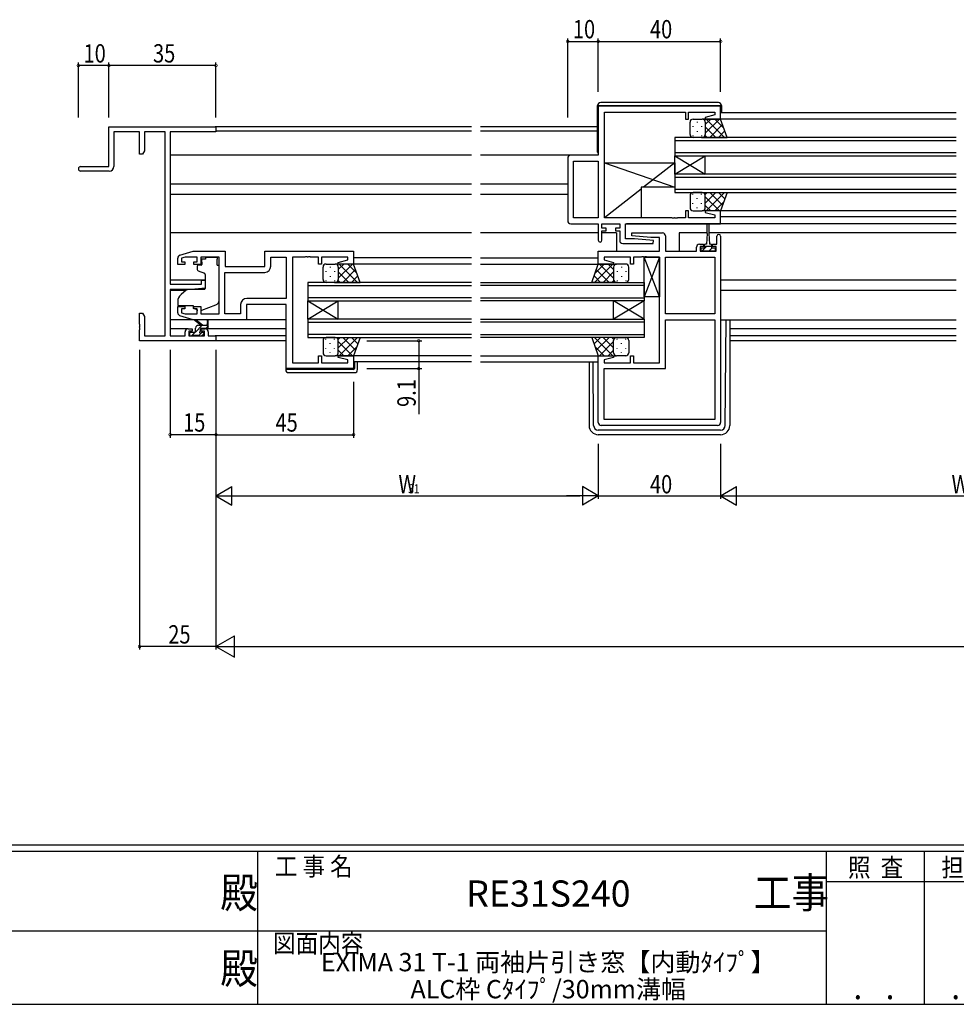
# Model space of a CAD drawing. Extents: x 0 to 1133, y 0 to 806.
# Drawn here: x 476 to 783, y 0 to 322 of the extents above; entities that cross this region are included whole.
import ezdxf
from ezdxf.enums import TextEntityAlignment as Align

# ---------------------------------------------------------------- set-up
doc = ezdxf.new("R2010")
doc.units = 0
for name, color, linetype in [('USER1', 3, 'CONTINUOUS'), ('YKK_11', 7, 'CONTINUOUS'), ('YKK_12', 2, 'CONTINUOUS'), ('YKK_13', 4, 'CONTINUOUS'), ('YKK_D', 6, 'CONTINUOUS'), ('YKK_ZWAK', 7, 'CONTINUOUS')]:
    doc.layers.add(name, color=color, linetype=linetype)
doc.styles.get("Standard").update_dxf_attribs({"font": 'ROMANS.SHX', "bigfont": 'EXTFONT.SHX'})
doc.styles.add('YKK_OSSTYLE1', font='romans.shx', dxfattribs={"width": 0.9, "bigfont": 'EXTFONT.SHX'})

# ---------------------------------------------------------------- blocks, each defined once
blk = doc.blocks.new('A201')
at = {"layer": 'YKK_ZWAK', "color": 254, "linetype": 'Continuous'}
for p, q in [((571, 35), (21, 35)), ((544, 34), (21, 34)), ((296, 34), (296, 9)), ((389, 34), (389, 9)), ((21, 9), (544, 9))]:
    blk.add_line(p, q, dxfattribs=at)
at = {"layer": 'YKK_ZWAK', "color": 131, "linetype": 'Continuous'}
for p, q in [((405, 34), (405, 9)), ((437.7, 29), (389, 29)), ((205, 21), (297, 21)), ((297, 21), (389, 21))]:
    blk.add_line(p, q, dxfattribs=at)
at = {"layer": 'YKK_ZWAK', "color": 131, "linetype": 'Continuous', "style": 'YKK_OSSTYLE1', "width": 0.9}
for s, height, p in [('工 事 名', 3, (298.87, 30.05)), ('照  査', 3, (392.56, 29.87)), ('担  当', 3, (407.82, 29.87)), ('図面内容', 3, (298.58, 17.47)), (' ． ．', 3.5, (392.18, 9.75)), (' ． ．', 3.5, (408.18, 9.75))]:
    blk.add_text(s, height=height, dxfattribs=at).set_placement(p)
at = {"layer": 'YKK_ZWAK', "color": 254, "linetype": 'Continuous', "style": 'YKK_OSSTYLE1', "width": 0.9}
for s, p in [('殿', (289.94, 24.75)), ('工事', (377.17, 24.75)), ('殿', (289.94, 12.37))]:
    blk.add_text(s, height=5, dxfattribs=at).set_placement(p)

msp = doc.modelspace()

# ---------------------------------------------------------------- linework, layer by layer
at = {"layer": 'YKK_11', "color": 0, "linetype": 'ByBlock', "ltscale": 0.5}
for p, q in [((665.46, 293.68), (665.46, 277.68)), ((705.46, 293.68), (665.46, 293.68)), ((705.46, 289.48), (705.46, 293.68)), ((667.46, 257.21), (667.46, 291.75)), ((667.46, 291.75), (693.96, 291.75)), ((693.96, 291.75), (693.96, 289.48)), ((694.96, 291.75), (703.53, 291.75)), ((694.96, 289.48), (694.96, 291.75)), ((703.53, 290.83), (700.43, 290)), ((700.43, 290), (700.5, 289.48)), ((703.53, 291.75), (703.53, 290.83)), ((693.96, 289.48), (694.96, 289.48)), ((700.5, 289.48), (705.46, 289.48)), ((665.46, 277.68), (656.46, 277.68)), ((655.46, 276.68), (655.46, 256.28)), ((657.39, 257.21), (657.39, 275.75)), ((657.39, 275.75), (665.46, 275.75)), ((665.46, 275.75), (665.46, 257.21)), ((665.46, 275.75), (665.46, 257.21)), ((693.96, 259.48), (693.96, 257.21)), ((694.96, 259.48), (693.96, 259.48)), ((694.96, 257.21), (694.96, 259.48)), ((700.5, 259.48), (700.43, 258.96)), ((700.43, 258.96), (703.53, 258.13)), ((705.46, 259.48), (700.5, 259.48)), ((703.53, 258.13), (703.53, 257.21)), ((705.46, 255.28), (705.46, 259.48)), ((656.46, 255.28), (665.46, 255.28)), ((665.46, 257.21), (657.39, 257.21)), ((665.46, 255.28), (665.46, 249.88)), ((666.66, 255.28), (672.46, 255.28)), ((666.66, 253.78), (666.66, 255.28)), ((689.51, 257.21), (667.46, 257.21)), ((672.46, 255.28), (672.46, 253.78)), ((674.39, 255.28), (705.46, 255.28)), ((674.39, 250.28), (674.39, 255.28)), ((689.69, 257.09), (689.51, 257.21)), ((690.24, 257.09), (689.69, 257.09)), ((690.42, 257.21), (690.24, 257.09)), ((690.51, 257.21), (690.42, 257.21)), ((690.69, 257.09), (690.51, 257.21)), ((691.24, 257.09), (690.69, 257.09)), ((691.42, 257.21), (691.24, 257.09)), ((693.96, 257.21), (691.42, 257.21)), ((703.53, 257.21), (694.96, 257.21)), ((668.06, 253.78), (666.66, 253.78)), ((666.66, 249.88), (666.66, 252.98)), ((666.66, 252.98), (668.06, 252.98)), ((668.06, 252.98), (668.06, 253.78)), ((672.46, 253.78), (671.06, 253.78)), ((671.06, 253.78), (671.06, 252.98)), ((671.06, 252.98), (672.46, 252.98)), ((672.46, 252.98), (672.46, 249.78)), ((676.44, 251.32), (676.49, 252.28)), ((682.66, 250.78), (676.44, 251.32)), ((676.49, 252.28), (686.46, 252.28)), ((687.46, 251.28), (687.46, 246.28)), ((704.26, 248.58), (704.26, 251.18)), ((705.46, 251.18), (705.46, 190.28)), ((673.46, 248.78), (683.44, 248.78)), ((677.27, 250.28), (674.39, 250.28)), ((683.48, 249.74), (677.27, 250.28)), ((685.53, 250.78), (682.66, 250.78)), ((683.44, 248.78), (683.48, 249.74)), ((685.53, 246.28), (685.53, 250.78)), ((698.56, 248.58), (699.86, 248.58)), ((699.86, 248.58), (699.86, 247.78)), ((702.86, 247.78), (702.86, 248.58)), ((702.86, 248.58), (704.26, 248.58)), ((528.68, 245), (532.96, 246.28)), ((532.96, 246.28), (543.46, 246.28)), ((543.46, 246.28), (543.46, 241.28)), ((556.46, 246.28), (585.46, 246.28)), ((556.46, 241.28), (556.46, 246.28)), ((585.46, 246.28), (585.46, 242.08)), ((665.46, 246.28), (685.53, 246.28)), ((665.46, 242.08), (665.46, 246.28)), ((687.46, 246.28), (697.56, 246.28)), ((697.56, 246.28), (697.56, 247.58)), ((699.86, 247.78), (698.76, 247.78)), ((698.76, 247.78), (698.76, 246.28)), ((698.76, 246.28), (703.96, 246.28)), ((703.96, 247.78), (702.86, 247.78)), ((703.96, 246.28), (703.96, 247.78)), ((527.96, 241.98), (527.96, 244.04)), ((530.26, 241.98), (527.96, 241.98)), ((530.36, 244.35), (529.16, 243.99)), ((529.16, 243.99), (529.16, 242.78)), ((529.16, 242.78), (530.26, 242.78)), ((530.26, 242.78), (530.26, 241.98)), ((534.36, 244.35), (530.36, 244.35)), ((533.26, 241.98), (533.26, 242.78)), ((533.26, 242.78), (534.36, 242.78)), ((535.56, 241.98), (533.26, 241.98)), ((534.36, 242.78), (534.36, 244.35)), ((535.56, 244.35), (535.56, 241.98)), ((541.46, 244.35), (535.56, 244.35)), ((541.46, 225.81), (541.46, 244.35)), ((558.39, 241.35), (558.39, 244.35)), ((558.39, 244.35), (563.46, 244.35)), ((563.46, 244.35), (563.46, 230.81)), ((565.46, 244.35), (565.46, 209.81)), ((569.51, 244.35), (565.46, 244.35)), ((569.69, 244.47), (569.51, 244.35)), ((570.24, 244.47), (569.69, 244.47)), ((570.42, 244.35), (570.24, 244.47)), ((570.51, 244.35), (570.42, 244.35)), ((570.69, 244.47), (570.51, 244.35)), ((571.24, 244.47), (570.69, 244.47)), ((571.42, 244.35), (571.24, 244.47)), ((573.96, 244.35), (571.42, 244.35)), ((573.96, 242.08), (573.96, 244.35)), ((574.96, 242.08), (573.96, 242.08)), ((583.53, 244.35), (574.96, 244.35)), ((574.96, 244.35), (574.96, 242.08)), ((580.43, 242.6), (583.53, 243.43)), ((580.5, 242.08), (580.43, 242.6)), ((585.46, 242.08), (580.5, 242.08)), ((583.53, 243.43), (583.53, 244.35)), ((670.42, 242.08), (665.46, 242.08)), ((675.96, 244.35), (667.39, 244.35)), ((667.39, 244.35), (667.39, 243.43)), ((667.39, 243.43), (670.49, 242.6)), ((670.49, 242.6), (670.42, 242.08)), ((675.96, 242.08), (675.96, 244.35)), ((676.96, 242.08), (675.96, 242.08)), ((676.96, 244.35), (676.96, 242.08)), ((679.51, 244.35), (676.96, 244.35)), ((679.69, 244.47), (679.51, 244.35)), ((680.24, 244.47), (679.69, 244.47)), ((680.42, 244.35), (680.24, 244.47)), ((680.51, 244.35), (680.42, 244.35)), ((680.69, 244.47), (680.51, 244.35)), ((681.24, 244.47), (680.69, 244.47)), ((681.42, 244.35), (681.24, 244.47)), ((685.46, 244.35), (681.42, 244.35)), ((685.46, 209.81), (685.46, 244.35)), ((687.46, 225.81), (687.46, 244.35)), ((687.46, 244.35), (703.53, 244.35)), ((703.53, 244.35), (703.53, 225.81)), ((703.53, 244.35), (703.53, 225.81)), ((543.39, 225.81), (543.39, 239.35)), ((543.39, 225.81), (543.39, 239.35)), ((543.39, 239.35), (556.39, 239.35)), ((543.46, 241.28), (556.46, 241.28)), ((548.53, 228.81), (548.53, 225.81)), ((550.46, 228.88), (550.46, 223.88)), ((563.46, 228.88), (550.46, 228.88)), ((563.46, 230.81), (550.53, 230.81)), ((563.46, 207.88), (563.46, 228.88)), ((527.96, 228.18), (530.26, 228.18)), ((527.96, 226.13), (527.96, 228.18)), ((530.26, 227.38), (529.16, 227.38)), ((529.16, 227.38), (529.16, 226.17)), ((529.16, 226.17), (530.36, 225.81)), ((530.26, 228.18), (530.26, 227.38)), ((530.36, 225.81), (534.36, 225.81)), ((533.26, 227.38), (533.26, 228.18)), ((533.26, 228.18), (535.56, 228.18)), ((534.36, 227.38), (533.26, 227.38)), ((534.36, 225.81), (534.36, 227.38)), ((535.56, 228.18), (535.56, 225.81)), ((535.56, 225.81), (541.46, 225.81)), ((548.53, 225.81), (543.39, 225.81)), ((703.53, 225.81), (687.46, 225.81)), ((532.96, 223.88), (528.68, 225.17)), ((550.46, 223.88), (532.96, 223.88)), ((687.46, 207.88), (687.46, 223.88)), ((687.46, 223.88), (703.53, 223.88)), ((703.53, 223.88), (703.53, 191.21)), ((565.46, 209.81), (573.96, 209.81)), ((573.96, 209.81), (573.96, 212.08)), ((573.96, 212.08), (574.96, 212.08)), ((574.96, 212.08), (574.96, 209.81)), ((574.96, 209.81), (583.53, 209.81)), ((580.43, 211.56), (580.5, 212.08)), ((583.53, 210.73), (580.43, 211.56)), ((580.5, 212.08), (585.46, 212.08)), ((583.53, 209.81), (583.53, 210.73)), ((585.46, 212.08), (585.46, 207.88)), ((665.46, 190.28), (665.46, 212.08)), ((665.46, 212.08), (670.42, 212.08)), ((670.49, 211.56), (667.39, 210.73)), ((667.39, 210.73), (667.39, 209.81)), ((667.39, 209.81), (675.96, 209.81)), ((670.42, 212.08), (670.49, 211.56)), ((675.96, 209.81), (675.96, 212.08)), ((675.96, 212.08), (676.96, 212.08)), ((676.96, 212.08), (676.96, 209.81)), ((676.96, 209.81), (685.46, 209.81)), ((585.46, 207.88), (563.46, 207.88)), ((667.39, 191.21), (667.39, 207.88)), ((667.39, 207.88), (687.46, 207.88)), ((703.53, 191.21), (667.39, 191.21)), ((703.53, 191.21), (667.39, 191.21)), ((704.46, 189.28), (666.46, 189.28))]:
    msp.add_line(p, q, dxfattribs=at)
at = {"layer": 'YKK_11', "color": 0, "linetype": 'ByBlock', "lineweight": -2}
for p, q in [((505.46, 286.98), (540.46, 286.98)), ((505.46, 273.98), (505.46, 286.98)), ((540.46, 286.98), (540.46, 285.35)), ((507.09, 285.35), (507.09, 273.98)), ((515.46, 285.35), (507.09, 285.35)), ((515.46, 277.98), (515.46, 285.35)), ((517.09, 285.35), (517.09, 279.07)), ((523.83, 285.35), (517.09, 285.35)), ((523.83, 218.61), (523.83, 285.35)), ((540.46, 285.35), (525.46, 285.35)), ((525.46, 285.35), (525.46, 235.48)), ((516.46, 277.98), (515.46, 277.98)), ((517.09, 279.07), (516.46, 277.98)), ((496.21, 273.98), (505.46, 273.98)), ((505.59, 272.48), (496.21, 272.48)), ((525.46, 235.48), (535.76, 235.48)), ((535.76, 236.78), (536.96, 236.78)), ((535.76, 235.48), (535.76, 236.78)), ((536.96, 236.78), (536.96, 234.17)), ((525.46, 233.78), (525.46, 218.61)), ((532.46, 233.78), (525.46, 233.78)), ((536.96, 234.17), (532.46, 233.78)), ((515.46, 225.98), (516.46, 225.98)), ((515.46, 222.44), (515.46, 225.98)), ((516.46, 225.98), (517.09, 224.89)), ((515.58, 222.26), (515.46, 222.44)), ((515.58, 221.71), (515.58, 222.26)), ((517.09, 224.89), (517.09, 218.61)), ((515.46, 221.52), (515.58, 221.71)), ((515.46, 221.44), (515.46, 221.52)), ((515.58, 221.26), (515.46, 221.44)), ((515.46, 220.52), (515.58, 220.71)), ((515.46, 216.98), (515.46, 220.52)), ((515.58, 220.71), (515.58, 221.26)), ((530.36, 218.61), (530.36, 219.88)), ((531.36, 220.88), (532.66, 220.88)), ((531.56, 220.08), (531.56, 218.61)), ((532.66, 220.08), (531.56, 220.08)), ((532.66, 220.88), (532.66, 220.08)), ((535.66, 220.88), (536.96, 220.88)), ((535.66, 220.08), (535.66, 220.88)), ((536.76, 220.08), (535.66, 220.08)), ((536.76, 218.61), (536.76, 220.08)), ((537.96, 219.88), (537.96, 218.61)), ((540.46, 216.98), (515.46, 216.98)), ((517.09, 218.61), (523.83, 218.61)), ((525.46, 218.61), (530.36, 218.61)), ((531.56, 218.61), (536.76, 218.61)), ((537.96, 218.61), (540.46, 218.61)), ((540.46, 218.61), (540.46, 216.98))]:
    msp.add_line(p, q, dxfattribs=at)
at = {"layer": 'YKK_11', "color": 0, "linetype": 'ByBlock', "ltscale": 0.5}
for centre, radius, start, end in [((656.46, 276.68), 1, 90, 180), ((656.46, 256.28), 1, 180, 270), ((686.46, 251.28), 1, 0, 90), ((704.86, 251.18), 0.6, 360, 180), ((666.06, 249.88), 0.6, 180, 0), ((673.46, 249.78), 1, 180, 270), ((698.56, 247.58), 1, 90, 180), ((528.96, 244.04), 1, 106.6993, 180), ((556.39, 241.35), 2, 270, 360), ((550.53, 228.81), 2, 90, 180), ((528.96, 226.13), 1, 180, 253.3007), ((666.46, 190.28), 1, 180, 270), ((704.46, 190.28), 1, 270, 360)]:
    msp.add_arc(centre, radius, start, end, dxfattribs=at)
at = {"layer": 'YKK_11', "color": 0, "linetype": 'ByBlock', "lineweight": -2}
for centre, radius, start, end in [((496.21, 273.23), 0.75, 90, 270), ((505.59, 273.98), 1.5, 270, 360), ((531.36, 219.88), 1, 90, 180), ((536.96, 219.88), 1, 0, 90)]:
    msp.add_arc(centre, radius, start, end, dxfattribs=at)
at = {"layer": 'YKK_12', "ltscale": 1.5}
for p, q in [((782.46, 291.48), (705.46, 291.48)), ((623.96, 286.98), (540.16, 286.98)), ((665.26, 286.98), (626.96, 286.98)), ((782.46, 289.48), (705.46, 289.48)), ((623.96, 285.58), (540.46, 285.58)), ((665.26, 285.58), (626.96, 285.58)), ((782.46, 283.48), (690.46, 283.48)), ((690.46, 283.48), (690.46, 277.48)), ((690.46, 282.48), (782.46, 282.48)), ((623.96, 277.68), (525.46, 277.68)), ((665.17, 277.68), (626.96, 277.68)), ((782.46, 278.48), (690.46, 278.48)), ((690.46, 277.48), (782.46, 277.48)), ((690.46, 271.48), (690.46, 277.48)), ((690.46, 271.48), (700.46, 277.48)), ((690.46, 277.48), (700.46, 271.48)), ((700.46, 271.48), (700.46, 277.48)), ((782.46, 271.48), (690.46, 271.48)), ((690.46, 271.48), (690.46, 265.48)), ((690.46, 270.48), (782.46, 270.48)), ((623.96, 268.18), (525.46, 268.18)), ((655.46, 268.18), (626.96, 268.18)), ((623.96, 264.78), (525.46, 264.78)), ((655.46, 264.78), (626.96, 264.78)), ((782.46, 266.48), (690.46, 266.48)), ((690.46, 265.48), (782.46, 265.48)), ((782.46, 259.48), (705.08, 259.48)), ((782.46, 255.28), (674.69, 255.28)), ((782.46, 257.48), (705.46, 257.48)), ((623.96, 252.28), (525.46, 252.28)), ((665.46, 252.28), (626.96, 252.28)), ((671.39, 252.28), (666.66, 252.28)), ((671.39, 252.28), (671.39, 246.28)), ((691.89, 252.28), (691.89, 246.28)), ((701.11, 252.28), (691.89, 252.28)), ((782.46, 252.28), (701.61, 252.28)), ((623.96, 242.08), (584.96, 242.08)), ((623.96, 244.08), (585.46, 244.08)), ((626.96, 244.08), (665.46, 244.08)), ((626.96, 242.08), (665.96, 242.08)), ((536.96, 236.78), (525.46, 236.78)), ((623.96, 236.08), (570.46, 236.08)), ((570.46, 236.08), (570.46, 230.08)), ((570.46, 235.08), (623.96, 235.08)), ((626.96, 236.08), (680.46, 236.08)), ((680.46, 235.08), (626.96, 235.08)), ((680.46, 236.08), (680.46, 230.08)), ((782.46, 236.78), (705.46, 236.78)), ((530.59, 233.38), (525.46, 233.38)), ((782.46, 233.38), (705.46, 233.38)), ((623.96, 231.08), (570.46, 231.08)), ((570.46, 230.08), (623.96, 230.08)), ((570.46, 224.08), (570.46, 230.08)), ((570.46, 224.08), (580.46, 230.08)), ((570.46, 230.08), (580.46, 224.08)), ((580.46, 224.08), (580.46, 230.08)), ((626.96, 231.08), (680.46, 231.08)), ((680.46, 230.08), (626.96, 230.08)), ((670.46, 224.08), (670.46, 230.08)), ((680.46, 224.08), (670.46, 230.08)), ((680.46, 230.08), (670.46, 224.08)), ((680.46, 224.08), (680.46, 230.08)), ((623.96, 224.08), (570.46, 224.08)), ((570.46, 224.08), (570.46, 218.08)), ((570.46, 223.08), (623.96, 223.08)), ((626.96, 224.08), (680.46, 224.08)), ((680.46, 223.08), (626.96, 223.08)), ((680.46, 224.08), (680.46, 218.08)), ((531.36, 220.88), (525.46, 220.88)), ((563.26, 220.88), (536.96, 220.88)), ((623.96, 219.08), (570.46, 219.08)), ((626.96, 219.08), (680.46, 219.08)), ((782.46, 220.88), (708.46, 220.88)), ((563.26, 218.61), (540.16, 218.61)), ((563.26, 216.98), (540.16, 216.98)), ((570.46, 218.08), (623.96, 218.08)), ((680.46, 218.08), (626.96, 218.08)), ((782.46, 218.61), (708.46, 218.61)), ((782.46, 216.98), (708.46, 216.98)), ((623.96, 212.08), (584.96, 212.08)), ((623.96, 210.08), (585.46, 210.08)), ((626.96, 212.08), (665.96, 212.08)), ((626.96, 210.08), (665.46, 210.08))]:
    msp.add_line(p, q, dxfattribs=at)
at = {"layer": 'YKK_13', "ltscale": 1.5}
for p, q in [((665.26, 278.68), (665.26, 293.88)), ((665.26, 293.88), (665.76, 293.88)), ((665.76, 293.88), (705.26, 293.88)), ((704.76, 294.88), (666.26, 294.88)), ((705.26, 293.88), (705.76, 293.88)), ((705.76, 293.88), (705.76, 291.48)), ((695.46, 284.48), (695.46, 288.48)), ((696.41, 287.15), (696.41, 286.95)), ((696.46, 289.48), (699.46, 289.48)), ((697.83, 288.56), (697.83, 288.36)), ((699.24, 287.15), (699.24, 286.95)), ((705.46, 289.48), (699.46, 289.48)), ((700.46, 284.86), (705.08, 289.48)), ((700.46, 287.69), (702.26, 289.48)), ((700.46, 288.48), (700.46, 284.88)), ((700.46, 288.08), (700.46, 284.48)), ((700.46, 286.92), (703.9, 283.48)), ((700.73, 289.48), (706.73, 283.48)), ((701.91, 283.48), (706.11, 287.68)), ((703.56, 289.48), (706.52, 286.52)), ((707.61, 283.48), (705.46, 289.48)), ((696.41, 284.12), (696.41, 283.92)), ((699.46, 283.48), (696.46, 283.48)), ((697.83, 285.53), (697.83, 285.33)), ((699.24, 284.12), (699.24, 283.92)), ((699.24, 283.48), (707.61, 283.48)), ((700.41, 284.15), (701.08, 283.48)), ((704.74, 283.48), (706.85, 285.59)), ((667.46, 257.21), (667.46, 275.21)), ((667.46, 275.21), (690.46, 275.21)), ((667.46, 275.21), (690.46, 267.21)), ((690.46, 275.21), (680.24, 267.21)), ((690.46, 275.21), (690.46, 267.21)), ((679.46, 266.6), (667.46, 257.21)), ((679.46, 267.21), (679.46, 257.21)), ((690.46, 267.21), (679.46, 267.21)), ((695.46, 264.48), (695.46, 260.48)), ((696.41, 264.84), (696.41, 265.04)), ((699.46, 265.48), (696.46, 265.48)), ((699.24, 265.48), (707.61, 265.48)), ((699.24, 264.84), (699.24, 265.04)), ((700.41, 264.81), (701.08, 265.48)), ((700.46, 262.04), (703.9, 265.48)), ((700.46, 260.88), (700.46, 264.48)), ((700.46, 264.1), (705.08, 259.48)), ((700.46, 260.48), (700.46, 264.08)), ((700.73, 259.48), (706.73, 265.48)), ((701.91, 265.48), (706.11, 261.28)), ((704.74, 265.48), (706.85, 263.37)), ((707.61, 265.48), (705.46, 259.48)), ((696.41, 261.81), (696.41, 262.01)), ((697.83, 263.43), (697.83, 263.63)), ((699.24, 261.81), (699.24, 262.01)), ((700.46, 261.27), (702.26, 259.48)), ((703.56, 259.48), (706.52, 262.44)), ((696.46, 259.48), (699.46, 259.48)), ((697.83, 260.4), (697.83, 260.6)), ((705.46, 259.48), (699.46, 259.48)), ((679.46, 257.21), (667.46, 257.21)), ((701.11, 252.08), (701.11, 255.03)), ((701.61, 255.03), (701.61, 252.08)), ((701.11, 252.08), (700.86, 248.58)), ((701.61, 252.08), (701.86, 248.58)), ((700.11, 248.18), (700.11, 247.38)), ((700.86, 248.58), (700.51, 248.58)), ((702.21, 248.58), (701.86, 248.58)), ((702.61, 247.38), (702.61, 248.18)), ((699.06, 246.28), (699.06, 247.38)), ((699.06, 247.38), (700.11, 247.38)), ((703.66, 246.28), (699.06, 246.28)), ((700.11, 247.88), (702.61, 247.88)), ((702.61, 247.38), (703.66, 247.38)), ((703.66, 247.38), (703.66, 246.28)), ((535.59, 241.68), (534.66, 241.68)), ((537.06, 243.68), (535.89, 243.68)), ((535.89, 242.68), (535.89, 243.68)), ((535.89, 242.68), (535.89, 241.98)), ((537.06, 244.35), (537.06, 243.68)), ((537.06, 244.35), (540.86, 244.35)), ((540.86, 244.35), (540.86, 243.68)), ((540.86, 242.68), (540.86, 243.68)), ((540.86, 241.68), (540.86, 242.68)), ((540.86, 241.68), (541.46, 241.68)), ((541.46, 230.13), (541.46, 241.68)), ((576.46, 242.08), (579.46, 242.08)), ((585.46, 242.08), (579.46, 242.08)), ((580.46, 237.46), (585.08, 242.08)), ((580.46, 240.29), (582.26, 242.08)), ((580.73, 242.08), (586.73, 236.08)), ((583.56, 242.08), (586.52, 239.12)), ((587.61, 236.08), (585.46, 242.08)), ((663.32, 236.08), (665.46, 242.08)), ((670.2, 242.08), (664.2, 236.08)), ((667.37, 242.08), (664.41, 239.12)), ((665.46, 242.08), (671.46, 242.08)), ((670.46, 237.46), (665.84, 242.08)), ((670.46, 240.29), (668.67, 242.08)), ((674.46, 242.08), (671.46, 242.08)), ((685.46, 231.35), (680.46, 244.35)), ((685.46, 244.35), (680.46, 231.35)), ((680.46, 231.35), (680.46, 244.35)), ((680.46, 244.35), (685.46, 244.35)), ((685.46, 244.35), (685.46, 231.35)), ((534.36, 241.38), (534.36, 240.33)), ((534.69, 239.86), (536.69, 239.13)), ((536.96, 238.68), (536.96, 234.08)), ((575.46, 237.08), (575.46, 241.08)), ((576.41, 239.75), (576.41, 239.55)), ((577.83, 241.16), (577.83, 240.96)), ((579.24, 239.75), (579.24, 239.55)), ((580.46, 241.08), (580.46, 237.48)), ((580.46, 240.68), (580.46, 237.08)), ((580.46, 239.52), (583.9, 236.08)), ((581.91, 236.08), (586.11, 240.28)), ((669.02, 236.08), (664.82, 240.28)), ((670.46, 239.52), (667.02, 236.08)), ((670.46, 241.08), (670.46, 237.48)), ((670.46, 240.68), (670.46, 237.08)), ((671.69, 239.75), (671.69, 239.55)), ((673.1, 241.16), (673.1, 240.96)), ((674.52, 239.75), (674.52, 239.55)), ((675.46, 237.08), (675.46, 241.08)), ((576.41, 236.72), (576.41, 236.52)), ((579.46, 236.08), (576.46, 236.08)), ((577.83, 238.13), (577.83, 237.93)), ((579.24, 236.72), (579.24, 236.52)), ((579.24, 236.08), (587.61, 236.08)), ((580.41, 236.75), (581.08, 236.08)), ((584.74, 236.08), (586.85, 238.19)), ((671.69, 236.08), (663.32, 236.08)), ((666.19, 236.08), (664.08, 238.19)), ((670.52, 236.75), (669.85, 236.08)), ((671.46, 236.08), (674.46, 236.08)), ((671.69, 236.72), (671.69, 236.52)), ((673.1, 238.13), (673.1, 237.93)), ((674.52, 236.72), (674.52, 236.52)), ((530.73, 233.5), (529.04, 232.08)), ((536.75, 233.78), (531.36, 233.73)), ((527.96, 229.78), (527.96, 228.48)), ((535.84, 227.04), (540.47, 228.72)), ((685.46, 231.35), (680.46, 231.35)), ((527.96, 228.48), (532.96, 228.48)), ((532.96, 228.48), (532.96, 228.18)), ((532.96, 228.18), (532.96, 227.68)), ((534.27, 227.07), (532.96, 227.68)), ((533.04, 223.88), (525.46, 223.88)), ((535.46, 222.11), (533.64, 223.51)), ((536.06, 222.11), (533.85, 223.79)), ((537.66, 223.24), (537.47, 222.11)), ((537.96, 221.41), (537.96, 223.41)), ((563.46, 223.88), (549.96, 223.88)), ((563.26, 223.38), (563.26, 207.88)), ((563.46, 223.38), (563.26, 223.38)), ((705.46, 223.88), (782.46, 223.88)), ((706.98, 189.27), (707.25, 223.88)), ((708.46, 223.88), (708.46, 189.28)), ((531.76, 219.41), (531.76, 218.91)), ((533.46, 219.71), (532.06, 219.71)), ((533.76, 220.01), (533.76, 221.11)), ((534.76, 222.11), (537.96, 222.11)), ((535.36, 220.17), (535.36, 220.81)), ((535.66, 221.11), (537.66, 221.11)), ((536.16, 219.71), (535.83, 219.71)), ((535.88, 218.7), (536.38, 219.2)), ((532.06, 218.61), (532.56, 218.61)), ((532.76, 218.81), (534.86, 218.81)), ((535.06, 218.61), (535.66, 218.61)), ((575.46, 217.08), (575.46, 213.08)), ((576.41, 217.44), (576.41, 217.64)), ((579.46, 218.08), (576.46, 218.08)), ((577.83, 216.03), (577.83, 216.23)), ((579.24, 218.08), (587.61, 218.08)), ((579.24, 217.44), (579.24, 217.64)), ((580.41, 217.41), (581.08, 218.08)), ((580.46, 214.64), (583.9, 218.08)), ((580.46, 213.48), (580.46, 217.08)), ((580.46, 216.7), (585.08, 212.08)), ((580.46, 213.08), (580.46, 216.68)), ((580.73, 212.08), (586.73, 218.08)), ((581.91, 218.08), (586.11, 213.88)), ((584.74, 218.08), (586.85, 215.97)), ((587.61, 218.08), (585.46, 212.08)), ((663.32, 218.08), (665.46, 212.08)), ((671.69, 218.08), (663.32, 218.08)), ((666.19, 218.08), (664.08, 215.97)), ((670.2, 212.08), (664.2, 218.08)), ((669.02, 218.08), (664.82, 213.88)), ((670.46, 216.7), (665.84, 212.08)), ((670.46, 214.64), (667.02, 218.08)), ((670.52, 217.41), (669.85, 218.08)), ((670.46, 213.48), (670.46, 217.08)), ((670.46, 213.08), (670.46, 216.68)), ((671.46, 218.08), (674.46, 218.08)), ((671.69, 217.44), (671.69, 217.64)), ((673.1, 216.03), (673.1, 216.23)), ((674.52, 217.44), (674.52, 217.64)), ((675.46, 217.08), (675.46, 213.08)), ((576.41, 214.41), (576.41, 214.61)), ((577.83, 213), (577.83, 213.2)), ((579.24, 214.41), (579.24, 214.61)), ((580.46, 213.87), (582.26, 212.08)), ((583.56, 212.08), (586.52, 215.04)), ((667.37, 212.08), (664.41, 215.04)), ((670.46, 213.87), (668.67, 212.08)), ((671.69, 214.41), (671.69, 214.61)), ((673.1, 213), (673.1, 213.2)), ((674.52, 214.41), (674.52, 214.61)), ((576.46, 212.08), (579.46, 212.08)), ((585.46, 212.08), (579.46, 212.08)), ((585.76, 210.08), (585.76, 207.88)), ((586.76, 207.58), (586.76, 210.08)), ((662.46, 210.08), (662.46, 189.28)), ((663.95, 189.27), (663.79, 210.08)), ((665.46, 212.08), (671.46, 212.08)), ((674.46, 212.08), (671.46, 212.08)), ((563.26, 207.88), (563.26, 207.58)), ((563.76, 207.58), (563.26, 207.58)), ((585.46, 207.58), (563.76, 207.58)), ((564.26, 206.58), (585.76, 206.58)), ((705.48, 187.78), (665.45, 187.78)), ((705.46, 186.28), (665.46, 186.28))]:
    msp.add_line(p, q, dxfattribs=at)
at = {"layer": 'YKK_13'}
for p, q in [((700.94, 247.88), (699.34, 246.28)), ((702.69, 247.38), (701.59, 246.28)), ((533.62, 219.76), (532.48, 218.61)), ((535.98, 222.11), (533.72, 219.85)), ((535.82, 219.71), (534.87, 218.76)), ((537.96, 221.85), (537.22, 221.11))]:
    msp.add_line(p, q, dxfattribs=at)
at = {"layer": 'YKK_13', "ltscale": 1.5}
for centre, radius, start, end in [((666.26, 293.88), 1, 90, 180), ((704.76, 293.88), 1, 0, 90), ((696.46, 288.48), 1, 90, 180), ((699.46, 288.48), 1, 0, 90), ((699.46, 288.48), 1, 0, 90), ((696.46, 284.48), 1, 180, 270), ((699.46, 284.48), 1, 270, 0), ((699.46, 284.48), 1, 270, 0), ((665.76, 278.68), 0.5, 180, 233.1301), ((696.46, 264.48), 1, 90, 180), ((699.46, 264.48), 1, 0, 90), ((699.46, 264.48), 1, 0, 90), ((696.46, 260.48), 1, 180, 270), ((699.46, 260.48), 1, 270, 0), ((699.46, 260.48), 1, 270, 0), ((701.36, 255.03), 0.25, 0, 180), ((700.51, 248.18), 0.4, 90, 180), ((702.21, 248.18), 0.4, 0, 90), ((534.66, 241.38), 0.3, 90, 180), ((535.59, 241.98), 0.3, 270, 0), ((576.46, 241.08), 1, 90, 180), ((579.46, 241.08), 1, 0, 90), ((579.46, 241.08), 1, 0, 90), ((671.46, 241.08), 1, 90, 180), ((671.46, 241.08), 1, 90, 180), ((674.46, 241.08), 1, 360, 90), ((534.86, 240.33), 0.5, 180, 250), ((536.46, 238.68), 0.5, 0, 70), ((576.46, 237.08), 1, 180, 270), ((579.46, 237.08), 1, 270, 0), ((579.46, 237.08), 1, 270, 0), ((671.46, 237.08), 1, 180, 270), ((671.46, 237.08), 1, 180, 270), ((674.46, 237.08), 1, 270, 360), ((530.96, 229.78), 3, 130, 180), ((531.37, 232.73), 1, 90.5, 130), ((536.66, 234.08), 0.3, 270.5, 0), ((539.96, 230.13), 1.5, 289.8533, 0), ((534.69, 227.98), 1, 245, 262.5931), ((535.5, 227.98), 1, 273.8868, 289.8533), ((533.66, 223.71), 0.2, 24.4171, 264.4171), ((537.76, 223.41), 0.2, 360, 240), ((532.06, 219.41), 0.3, 90, 180), ((533.46, 220.01), 0.3, 270, 360), ((534.76, 221.11), 1, 90, 180), ((535.36, 219.71), 0.25, 123.0557, 326.9443), ((535.06, 220.17), 0.3, 303.0557, 360), ((535.66, 220.81), 0.3, 90, 180), ((535.83, 219.41), 0.3, 90, 146.9443), ((536.16, 219.41), 0.3, 315, 90), ((537.66, 221.41), 0.3, 270, 360), ((532.06, 218.91), 0.3, 180, 270), ((532.56, 218.81), 0.2, 270, 360), ((535.06, 218.81), 0.2, 180, 270), ((535.66, 218.91), 0.3, 270, 315), ((576.46, 217.08), 1, 90, 180), ((579.46, 217.08), 1, 0, 90), ((579.46, 217.08), 1, 0, 90), ((671.46, 217.08), 1, 90, 180), ((671.46, 217.08), 1, 90, 180), ((674.46, 217.08), 1, 360, 90), ((576.46, 213.08), 1, 180, 270), ((579.46, 213.08), 1, 270, 0), ((579.46, 213.08), 1, 270, 0), ((671.46, 213.08), 1, 180, 270), ((671.46, 213.08), 1, 180, 270), ((674.46, 213.08), 1, 270, 360), ((564.26, 207.58), 1, 180, 270), ((585.46, 207.88), 0.3, 270, 0), ((585.76, 207.58), 1, 270, 0), ((665.46, 189.28), 3, 180, 270), ((665.45, 189.28), 1.5, 180.4523, 270), ((705.46, 189.28), 3, 270, 0), ((705.48, 189.28), 1.5, 270, 359.5477)]:
    msp.add_arc(centre, radius, start, end, dxfattribs=at)
at = {"layer": 'YKK_D'}
for p, q in [((655.46, 289.99), (655.46, 315.88)), ((665.46, 298.44), (665.46, 315.88)), ((665.46, 298.44), (665.46, 315.88)), ((705.46, 298.44), (705.46, 315.88)), ((655.46, 314.88), (665.46, 314.88)), ((665.46, 314.88), (705.46, 314.88)), ((495.46, 289.98), (495.46, 307.98)), ((505.46, 306.98), (495.46, 306.98)), ((505.46, 289.98), (505.46, 307.98)), ((505.46, 289.98), (505.46, 307.98)), ((540.46, 306.98), (505.46, 306.98)), ((540.46, 289.98), (540.46, 307.98)), ((589.76, 216.98), (607.76, 216.98)), ((606.76, 216.98), (606.76, 207.88)), ((515.46, 213.98), (515.46, 115.98)), ((525.46, 213.98), (525.46, 185.28)), ((540.46, 213.98), (540.46, 185.28)), ((540.46, 213.98), (540.46, 115.98)), ((540.46, 213.98), (540.46, 115.98)), ((589.76, 207.88), (607.76, 207.88)), ((606.76, 207.88), (606.76, 192.98)), ((540.46, 203.58), (540.46, 185.28)), ((585.46, 203.58), (585.46, 185.28)), ((540.46, 186.28), (525.46, 186.28)), ((540.46, 186.28), (585.46, 186.28)), ((540.46, 183.28), (540.46, 165.28)), ((665.46, 183.28), (665.46, 165.28)), ((665.46, 183.28), (665.46, 165.28)), ((705.46, 183.28), (705.46, 165.28)), ((705.46, 183.28), (705.46, 165.28)), ((540.46, 166.28), (545.66, 169.28)), ((545.66, 163.28), (545.66, 169.28)), ((665.46, 166.28), (660.27, 169.28)), ((660.27, 169.28), (660.27, 163.28)), ((705.46, 166.28), (710.66, 169.28)), ((710.66, 163.28), (710.66, 169.28)), ((540.46, 166.28), (550.86, 166.28)), ((540.46, 166.28), (545.66, 163.28)), ((546.46, 166.28), (659.46, 166.28)), ((665.46, 166.28), (655.07, 166.28)), ((665.46, 166.28), (660.27, 163.28)), ((665.46, 166.28), (705.46, 166.28)), ((705.46, 166.28), (710.66, 163.28)), ((705.46, 166.28), (715.86, 166.28)), ((711.46, 166.28), (856.46, 166.28)), ((540.46, 116.98), (515.46, 116.98)), ((547.46, 116.98), (1020.46, 116.98))]:
    msp.add_line(p, q, dxfattribs=at)
at = {"layer": 'YKK_D', "lineweight": -2}
for p, q in [((540.46, 116.98), (546.53, 120.48)), ((546.53, 113.48), (546.53, 120.48)), ((540.46, 116.98), (552.59, 116.98)), ((540.46, 116.98), (546.53, 113.48))]:
    msp.add_line(p, q, dxfattribs=at)
at = {"layer": 'YKK_D', "linetype": 'ByBlock', "const_width": 0.85}
for points in [[(655.57, 314.88, 1), (655.36, 314.88, 1)], [(665.57, 314.88, 1), (665.36, 314.88, 1)], [(665.36, 314.88, 1), (665.57, 314.88, 1)], [(705.36, 314.88, 1), (705.57, 314.88, 1)], [(495.57, 306.98, 1), (495.36, 306.98, 1)], [(505.36, 306.98, 1), (505.57, 306.98, 1)], [(505.57, 306.98, 1), (505.36, 306.98, 1)], [(540.36, 306.98, 1), (540.57, 306.98, 1)], [(606.76, 216.87, 1), (606.76, 217.09, 1)], [(606.76, 207.99, 1), (606.76, 207.77, 1)], [(525.57, 186.28, 1), (525.36, 186.28, 1)], [(540.57, 186.28, 1), (540.36, 186.28, 1)], [(540.36, 186.28, 1), (540.57, 186.28, 1)], [(585.36, 186.28, 1), (585.57, 186.28, 1)], [(515.57, 116.98, 1), (515.36, 116.98, 1)]]:
    msp.add_lwpolyline(points, format="xyb", close=True, dxfattribs=at)

# ---------------------------------------------------------------- block references
at = {"layer": 'YKK_ZWAK', "xscale": 1.9999999992, "yscale": 1.9999999992, "zscale": 1.9999999992}
msp.add_blockref('A201', (-38, -18), dxfattribs=at)

# ---------------------------------------------------------------- texts
at = {"layer": 'USER1', "color": 3}
msp.add_text('RE31S240', height=8.571, dxfattribs=at).set_placement((649.15, 35.11), align=Align.MIDDLE)
for s, p in [('EXIMA 31 T-1 両袖片引き窓【内動ﾀｲﾌﾟ】', (649.11, 13.79)), ('ALC枠 Cﾀｲﾌﾟ/30mm溝幅', (649.11, 4.96))]:
    msp.add_text(s, height=6, dxfattribs=at).set_placement(p, align=Align.MIDDLE_CENTER)
at = {"layer": 'YKK_D', "width": 0.8}
for s, height, p in [('10', 6, (657.16, 315.88)), ('40', 6, (682.37, 315.88)), ('10', 6, (497.16, 307.98)), ('35', 6, (519.89, 307.98)), ('15', 6, (529.72, 187.28)), ('45', 6, (559.93, 187.28)), ('W', 6, (600.13, 167.08)), ('40', 6, (682.37, 167.08)), ('Wf', 6, (780.98, 167.08)), ('S1', 3, (603.24, 167.08)), ('25', 6, (524.88, 117.98))]:
    msp.add_text(s, height=height, dxfattribs=at).set_placement(p)
msp.add_text('9.1', height=6, rotation=90, dxfattribs=at).set_placement((605.76, 195.35))

doc.saveas('drawing.dxf')
